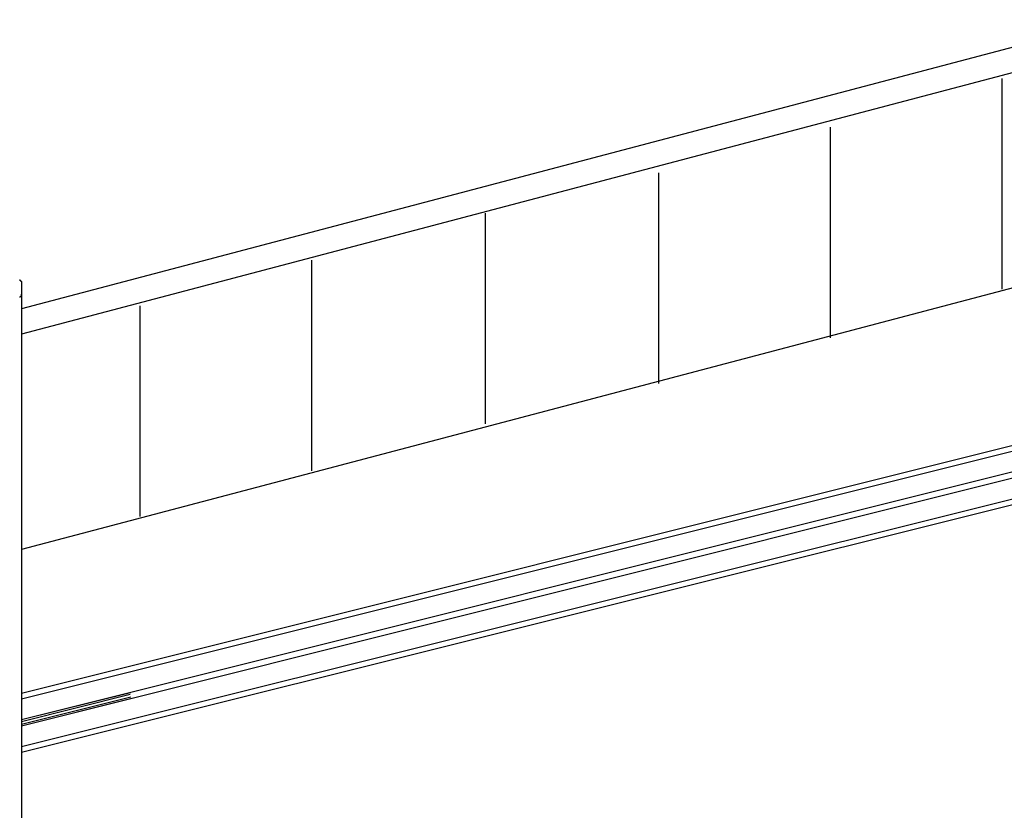
# Model space of a CAD drawing. Extents: x -53 to 53, y -23 to 23.
# Drawn here: x -1 to 16, y -4 to 10 of the extents above; entities that cross this region are included whole.
import ezdxf

# ---------------------------------------------------------------- set-up
doc = ezdxf.new("R2010")
doc.units = 0
doc.layers.get('0').update_dxf_attribs({"linetype": 'CONTINUOUS'})

msp = doc.modelspace()

# ---------------------------------------------------------------- linework, layer by layer
at = {"color": 0}
for points in [[(17.8161, 10.1396), (-1.184, 5.1271)], [(17.8161, 10.1396), (-1.184, 5.1271)], [(17.8161, 10.1396), (-1.184, 5.1271)], [(17.8161, 10.1396), (-1.184, 5.1271)], [(17.8161, 10.1396), (-1.184, 5.1271)], [(17.8161, 10.1396), (-1.184, 5.1271)], [(17.8161, 10.1396), (-1.184, 5.1271)], [(17.8161, 10.1396), (-1.184, 5.1271)], [(17.8161, 10.1396), (-1.184, 5.1271)], [(17.8161, 10.1396), (-1.184, 5.1271)], [(17.8161, 10.1396), (-1.184, 5.1271)], [(17.8161, 10.1396), (-1.184, 5.1271)], [(17.8161, 10.1396), (-1.184, 5.1271)], [(17.8161, 10.1396), (-1.184, 5.1271)], [(17.8161, 10.1396), (-1.184, 5.1271)], [(17.8161, 10.1396), (-1.184, 5.1271)], [(17.8161, 10.1396), (-1.184, 5.1271)], [(17.8161, 10.1396), (-1.184, 5.1271)], [(17.8161, 10.1396), (-1.184, 5.1271)], [(17.8161, 10.1396), (-1.184, 5.1271)], [(17.8161, 10.1396), (-1.184, 5.1271)], [(16.0197, 9.2264), (-1.1836, 4.6882)], [(16.0197, 9.2264), (-1.1836, 4.6882)], [(16.0197, 9.2264), (-1.1836, 4.6882)], [(16.0197, 9.2264), (-1.1836, 4.6882)], [(16.0197, 9.2264), (-1.1836, 4.6882)], [(16.0197, 9.2264), (-1.1836, 4.6882)], [(16.0197, 9.2264), (-1.1836, 4.6882)], [(16.0197, 9.2264), (-1.1836, 4.6882)], [(16.0197, 9.2264), (-1.1836, 4.6882)], [(16.0197, 9.2264), (-1.1836, 4.6882)], [(16.0197, 9.2264), (-1.1836, 4.6882)], [(16.0197, 9.2264), (-1.1836, 4.6882)], [(16.0197, 9.2264), (-1.1836, 4.6882)], [(16.0197, 9.2264), (-1.1836, 4.6882)], [(16.0197, 9.2264), (-1.1836, 4.6882)], [(16.0197, 9.2264), (-1.1836, 4.6882)], [(16.0197, 9.2264), (-1.1836, 4.6882)], [(16.0197, 9.2264), (-1.1836, 4.6882)], [(16.0197, 9.2264), (-1.1836, 4.6882)], [(16.0197, 9.2264), (-1.1836, 4.6882)], [(16.0197, 9.2264), (-1.1836, 4.6882)], [(15.8211, 9.1214), (15.8211, 5.4672)], [(12.8427, 8.2746), (12.8427, 4.6204)], [(9.8643, 7.4862), (9.8643, 3.832)], [(6.8567, 6.7854), (6.8567, 3.1312)], [(17.816, 5.9636), (-1.184, 0.951)], [(17.816, 5.9636), (-1.184, 0.951)], [(17.816, 5.9636), (-1.184, 0.951)], [(17.816, 5.9636), (-1.184, 0.951)], [(17.816, 5.9636), (-1.184, 0.951)], [(17.816, 5.9636), (-1.184, 0.951)], [(17.816, 5.9636), (-1.184, 0.951)], [(17.816, 5.9636), (-1.184, 0.951)], [(17.816, 5.9636), (-1.184, 0.951)], [(17.816, 5.9636), (-1.184, 0.951)], [(17.816, 5.9636), (-1.184, 0.951)], [(17.816, 5.9636), (-1.184, 0.951)], [(17.816, 5.9636), (-1.184, 0.951)], [(17.816, 5.9636), (-1.184, 0.951)], [(17.816, 5.9636), (-1.184, 0.951)], [(17.816, 5.9636), (-1.184, 0.951)], [(17.816, 5.9636), (-1.184, 0.951)], [(17.816, 5.9636), (-1.184, 0.951)], [(17.816, 5.9636), (-1.184, 0.951)], [(17.816, 5.9636), (-1.184, 0.951)], [(17.816, 5.9636), (-1.184, 0.951)], [(3.8491, 5.9678), (3.8491, 2.3136)], [(-1.2131, 5.6286), (-1.2123, 5.628), (-1.2114, 5.6271), (-1.2108, 5.6265), (-1.2099, 5.6256), (-1.2093, 5.625), (-1.2084, 5.6244), (-1.2078, 5.6238), (-1.2069, 5.6229), (-1.2063, 5.6223), (-1.2054, 5.6216), (-1.2048, 5.621), (-1.2039, 5.6201), (-1.2033, 5.6195), (-1.2026, 5.6189), (-1.202, 5.6183), (-1.202, 5.6183), (-1.2011, 5.6174), (-1.2002, 5.6165), (-1.1993, 5.6156), (-1.1984, 5.6147), (-1.1975, 5.6138), (-1.1966, 5.6129), (-1.1957, 5.612), (-1.195, 5.6113), (-1.1941, 5.6104), (-1.1934, 5.6095), (-1.1925, 5.6086), (-1.1919, 5.608), (-1.1911, 5.6071), (-1.1905, 5.6065), (-1.1899, 5.6058), (-1.1893, 5.6052), (-1.1893, 5.6052), (-1.1887, 5.6044), (-1.1881, 5.6038), (-1.1875, 5.6032), (-1.187, 5.6026), (-1.1864, 5.602), (-1.1861, 5.6014), (-1.1857, 5.6008), (-1.1854, 5.6005), (-1.185, 5.5999), (-1.1847, 5.5996), (-1.1844, 5.5993), (-1.1843, 5.599), (-1.184, 5.5987), (-1.184, 5.5984), (-1.184, 5.5981), (-1.184, 5.5981)], [(-1.184, 5.5981), (-1.184, 5.5981), (-1.184, 5.5981), (-1.184, 5.5983), (-1.184, 5.5983), (-1.1841, 5.5986), (-1.1841, 5.5987), (-1.1843, 5.599), (-1.1844, 5.5993), (-1.1847, 5.5996), (-1.1847, 5.5998), (-1.185, 5.6001), (-1.1853, 5.6004), (-1.1856, 5.6007), (-1.1859, 5.601), (-1.1862, 5.6014), (-1.1865, 5.6017), (-1.1869, 5.6023), (-1.1869, 5.6023), (-1.1872, 5.6026), (-1.1875, 5.6031), (-1.1878, 5.6034), (-1.1883, 5.604), (-1.1886, 5.6043), (-1.1892, 5.6049), (-1.1895, 5.6055), (-1.1901, 5.6061), (-1.1904, 5.6064), (-1.191, 5.607), (-1.1915, 5.6076), (-1.1921, 5.6082), (-1.1925, 5.6087), (-1.1931, 5.6093), (-1.1937, 5.6099), (-1.1943, 5.6105), (-1.1943, 5.6105), (-1.1952, 5.6114), (-1.1961, 5.6124), (-1.197, 5.6133), (-1.1981, 5.6145), (-1.199, 5.6154), (-1.2002, 5.6166), (-1.2012, 5.6175), (-1.2024, 5.6187), (-1.2033, 5.6196), (-1.2045, 5.6208), (-1.2057, 5.6217), (-1.2069, 5.6229), (-1.2081, 5.6238), (-1.2093, 5.625), (-1.2105, 5.6262), (-1.2117, 5.6274)], [(-1.184, 5.5981), (-1.184, 5.5981)], [(-1.184, 5.5981), (-1.184, 5.3942)], [(-1.184, 5.5981), (-1.184, 5.3942)], [(-1.184, 5.5981), (-1.184, 5.3942)], [(-1.184, 5.5981), (-1.184, 5.3942)], [(-1.184, 5.5981), (-1.184, 5.3942)], [(-1.184, 5.5981), (-1.184, 5.3942)], [(-1.184, 5.5981), (-1.184, 5.3942)], [(-1.184, 5.5981), (-1.184, 5.3942)], [(-1.184, 5.5981), (-1.184, 5.3942)], [(-1.184, 5.5981), (-1.184, 5.3942)], [(-1.184, 5.5981), (-1.184, 5.3942)], [(-1.184, 5.5981), (-1.184, 5.3942)], [(-1.184, 5.5981), (-1.184, 5.3942)], [(-1.184, 5.5981), (-1.184, 5.3942)], [(-1.184, 5.5981), (-1.184, 5.3942)], [(-1.184, 5.5981), (-1.184, 5.3942)], [(-1.184, 5.5981), (-1.184, 5.3942)], [(-1.184, 5.5981), (-1.184, 5.3942)], [(-1.184, 5.5981), (-1.184, 5.3942)], [(-1.184, 5.5981), (-1.184, 5.3942)], [(-1.184, 5.5981), (-1.184, 5.3942)], [(-1.184, 5.3942), (-1.184, 5.3942), (-1.184, 5.3916), (-1.184, 5.3892), (-1.184, 5.3868), (-1.1841, 5.3845), (-1.1841, 5.3821), (-1.1844, 5.3799), (-1.1846, 5.3776), (-1.1849, 5.3755), (-1.185, 5.3733), (-1.1853, 5.3712), (-1.1856, 5.3691), (-1.1859, 5.3672), (-1.1862, 5.3651), (-1.1866, 5.3633), (-1.1869, 5.3615), (-1.1875, 5.3598), (-1.1875, 5.3598), (-1.1881, 5.3568), (-1.1889, 5.354), (-1.1897, 5.3513), (-1.1906, 5.3488), (-1.1915, 5.3463), (-1.1926, 5.344), (-1.1938, 5.3418), (-1.195, 5.3398), (-1.1962, 5.3377), (-1.1975, 5.3359), (-1.1989, 5.3342), (-1.2004, 5.3328), (-1.2019, 5.3315), (-1.2036, 5.3304), (-1.2054, 5.3294), (-1.2073, 5.3288), (-1.2073, 5.3288), (-1.2082, 5.3284), (-1.2091, 5.3281), (-1.21, 5.3278), (-1.2112, 5.3278), (-1.2121, 5.3277), (-1.2133, 5.3277)], [(-1.184, 5.3942), (-1.184, 5.3942)], [(-1.184, 5.3942), (-1.184, 5.3942)], [(-1.184, 5.3942), (-1.184, -16.0887)], [(-1.184, 5.3942), (-1.184, -16.0887)], [(-1.184, 5.3942), (-1.184, -16.0887)], [(-1.184, 5.3942), (-1.184, -16.0887)], [(-1.184, 5.3942), (-1.184, -16.0887)], [(-1.184, 5.3942), (-1.184, -16.0887)], [(-1.184, 5.3942), (-1.184, -16.0887)], [(-1.184, 5.3942), (-1.184, -16.0887)], [(-1.184, 5.3942), (-1.184, -16.0887)], [(-1.184, 5.3942), (-1.184, -16.0887)], [(-1.184, 5.3942), (-1.184, -16.0887)], [(-1.184, 5.3942), (-1.184, -16.0887)], [(-1.184, 5.3942), (-1.184, -16.0887)], [(-1.184, 5.3942), (-1.184, -16.0887)], [(-1.184, 5.3942), (-1.184, -16.0887)], [(-1.184, 5.3942), (-1.184, -16.0887)], [(-1.184, 5.3942), (-1.184, -16.0887)], [(-1.184, 5.3942), (-1.184, -16.0887)], [(-1.184, 5.3942), (-1.184, -16.0887)], [(-1.184, 5.3942), (-1.184, -16.0887)], [(-1.184, 5.3942), (-1.184, -16.0887)], [(-1.184, 5.1271), (-1.184, 5.1271)], [(0.8707, 5.1794), (0.8707, 1.5252)], [(-1.1836, 4.6882), (-1.1836, 4.6882)], [(-1.1836, -1.54), (16.6871, 2.9275)], [(-1.1836, -1.54), (16.6871, 2.9275)], [(-1.1836, -1.54), (16.6871, 2.9275)], [(-1.1836, -1.54), (16.6871, 2.9275)], [(-1.1836, -1.54), (16.6871, 2.9275)], [(-1.1836, -1.54), (16.6871, 2.9275)], [(-1.1836, -1.54), (16.6871, 2.9275)], [(-1.1836, -1.54), (16.6871, 2.9275)], [(-1.1836, -1.54), (16.6871, 2.9275)], [(-1.1836, -1.54), (16.6871, 2.9275)], [(-1.1836, -1.54), (16.6871, 2.9275)], [(-1.1836, -1.54), (16.6871, 2.9275)], [(-1.1836, -1.54), (16.6871, 2.9275)], [(-1.1836, -1.54), (16.6871, 2.9275)], [(-1.1836, -1.54), (16.6871, 2.9275)], [(-1.1836, -1.54), (16.6871, 2.9275)], [(-1.1836, -1.54), (16.6871, 2.9275)], [(-1.1836, -1.54), (16.6871, 2.9275)], [(-1.1836, -1.54), (16.6871, 2.9275)], [(-1.1836, -1.54), (16.6871, 2.9275)], [(-1.1836, -1.54), (16.6871, 2.9275)], [(16.5758, 2.7968), (-1.1836, -1.6431)], [(16.5758, 2.7968), (-1.1836, -1.6431)], [(16.5758, 2.7968), (-1.1836, -1.6431)], [(16.5758, 2.7968), (-1.1836, -1.6431)], [(16.5758, 2.7968), (-1.1836, -1.6431)], [(16.5758, 2.7968), (-1.1836, -1.6431)], [(16.5758, 2.7968), (-1.1836, -1.6431)], [(16.5758, 2.7968), (-1.1836, -1.6431)], [(16.5758, 2.7968), (-1.1836, -1.6431)], [(16.5758, 2.7968), (-1.1836, -1.6431)], [(16.5758, 2.7968), (-1.1836, -1.6431)], [(16.5758, 2.7968), (-1.1836, -1.6431)], [(16.5758, 2.7968), (-1.1836, -1.6431)], [(16.5758, 2.7968), (-1.1836, -1.6431)], [(16.5758, 2.7968), (-1.1836, -1.6431)], [(16.5758, 2.7968), (-1.1836, -1.6431)], [(16.5758, 2.7968), (-1.1836, -1.6431)], [(16.5758, 2.7968), (-1.1836, -1.6431)], [(16.5758, 2.7968), (-1.1836, -1.6431)], [(16.5758, 2.7968), (-1.1836, -1.6431)], [(16.5758, 2.7968), (-1.1836, -1.6431)], [(-1.184, -1.9987), (16.2012, 2.3474)], [(-1.184, -1.9987), (16.2012, 2.3474)], [(-1.184, -1.9987), (16.2012, 2.3474)], [(-1.184, -1.9987), (16.2012, 2.3474)], [(-1.184, -1.9987), (16.2012, 2.3474)], [(-1.184, -1.9987), (16.2012, 2.3474)], [(-1.184, -1.9987), (16.2012, 2.3474)], [(-1.184, -1.9987), (16.2012, 2.3474)], [(-1.184, -1.9987), (16.2012, 2.3474)], [(-1.184, -1.9987), (16.2012, 2.3474)], [(-1.184, -1.9987), (16.2012, 2.3474)], [(-1.184, -1.9987), (16.2012, 2.3474)], [(-1.184, -1.9987), (16.2012, 2.3474)], [(-1.184, -1.9987), (16.2012, 2.3474)], [(-1.184, -1.9987), (16.2012, 2.3474)], [(-1.184, -1.9987), (16.2012, 2.3474)], [(-1.184, -1.9987), (16.2012, 2.3474)], [(-1.184, -1.9987), (16.2012, 2.3474)], [(-1.184, -1.9987), (16.2012, 2.3474)], [(-1.184, -1.9987), (16.2012, 2.3474)], [(-1.184, -1.9987), (16.2012, 2.3474)], [(-1.184, -2.4677), (17.8161, 2.2823)], [(-1.184, -2.4677), (17.8161, 2.2823)], [(-1.184, -2.4677), (17.8161, 2.2823)], [(-1.184, -2.4677), (17.8161, 2.2823)], [(-1.184, -2.4677), (17.8161, 2.2823)], [(-1.184, -2.4677), (17.8161, 2.2823)], [(-1.184, -2.4677), (17.8161, 2.2823)], [(-1.184, -2.4677), (17.8161, 2.2823)], [(-1.184, -2.4677), (17.8161, 2.2823)], [(-1.184, -2.4677), (17.8161, 2.2823)], [(-1.184, -2.4677), (17.8161, 2.2823)], [(-1.184, -2.4677), (17.8161, 2.2823)], [(-1.184, -2.4677), (17.8161, 2.2823)], [(-1.184, -2.4677), (17.8161, 2.2823)], [(-1.184, -2.4677), (17.8161, 2.2823)], [(-1.184, -2.4677), (17.8161, 2.2823)], [(-1.184, -2.4677), (17.8161, 2.2823)], [(-1.184, -2.4677), (17.8161, 2.2823)], [(-1.184, -2.4677), (17.8161, 2.2823)], [(-1.184, -2.4677), (17.8161, 2.2823)], [(-1.184, -2.4677), (17.8161, 2.2823)], [(16.0551, 2.1978), (-1.184, -2.1121)], [(16.0551, 2.1978), (-1.184, -2.1121)], [(16.0551, 2.1978), (-1.184, -2.1121)], [(16.0551, 2.1978), (-1.184, -2.1121)], [(16.0551, 2.1978), (-1.184, -2.1121)], [(16.0551, 2.1978), (-1.184, -2.1121)], [(16.0551, 2.1978), (-1.184, -2.1121)], [(16.0551, 2.1978), (-1.184, -2.1121)], [(16.0551, 2.1978), (-1.184, -2.1121)], [(16.0551, 2.1978), (-1.184, -2.1121)], [(16.0551, 2.1978), (-1.184, -2.1121)], [(16.0551, 2.1978), (-1.184, -2.1121)], [(16.0551, 2.1978), (-1.184, -2.1121)], [(16.0551, 2.1978), (-1.184, -2.1121)], [(16.0551, 2.1978), (-1.184, -2.1121)], [(16.0551, 2.1978), (-1.184, -2.1121)], [(16.0551, 2.1978), (-1.184, -2.1121)], [(16.0551, 2.1978), (-1.184, -2.1121)], [(16.0551, 2.1978), (-1.184, -2.1121)], [(16.0551, 2.1978), (-1.184, -2.1121)], [(16.0551, 2.1978), (-1.184, -2.1121)], [(17.8161, 2.1792), (-1.184, -2.5708)], [(17.8161, 2.1792), (-1.184, -2.5708)], [(17.8161, 2.1792), (-1.184, -2.5708)], [(17.8161, 2.1792), (-1.184, -2.5708)], [(17.8161, 2.1792), (-1.184, -2.5708)], [(17.8161, 2.1792), (-1.184, -2.5708)], [(17.8161, 2.1792), (-1.184, -2.5708)], [(17.8161, 2.1792), (-1.184, -2.5708)], [(17.8161, 2.1792), (-1.184, -2.5708)], [(17.8161, 2.1792), (-1.184, -2.5708)], [(17.8161, 2.1792), (-1.184, -2.5708)], [(17.8161, 2.1792), (-1.184, -2.5708)], [(17.8161, 2.1792), (-1.184, -2.5708)], [(17.8161, 2.1792), (-1.184, -2.5708)], [(17.8161, 2.1792), (-1.184, -2.5708)], [(17.8161, 2.1792), (-1.184, -2.5708)], [(17.8161, 2.1792), (-1.184, -2.5708)], [(17.8161, 2.1792), (-1.184, -2.5708)], [(17.8161, 2.1792), (-1.184, -2.5708)], [(17.8161, 2.1792), (-1.184, -2.5708)], [(17.8161, 2.1792), (-1.184, -2.5708)], [(-1.184, 0.951), (-1.184, 0.951)], [(-1.184, -1.9987), (0.7061, -1.5262)], [(-1.184, -1.9987), (0.7061, -1.5262)], [(-1.184, -1.9987), (0.7061, -1.5262)], [(-1.184, -1.9987), (0.7061, -1.5262)], [(-1.184, -1.9987), (0.7061, -1.5262)], [(-1.184, -1.9987), (0.7061, -1.5262)], [(-1.184, -1.9987), (0.7061, -1.5262)], [(-1.184, -1.9987), (0.7061, -1.5262)], [(-1.184, -1.9987), (0.7061, -1.5262)], [(-1.184, -1.9987), (0.7061, -1.5262)], [(-1.184, -1.9987), (0.7061, -1.5262)], [(-1.184, -1.9987), (0.7061, -1.5262)], [(-1.184, -1.9987), (0.7061, -1.5262)], [(-1.184, -1.9987), (0.7061, -1.5262)], [(-1.184, -1.9987), (0.7061, -1.5262)], [(-1.184, -1.9987), (0.7061, -1.5262)], [(-1.184, -1.9987), (0.7061, -1.5262)], [(-1.184, -1.9987), (0.7061, -1.5262)], [(-1.184, -1.9987), (0.7061, -1.5262)], [(-1.184, -1.9987), (0.7061, -1.5262)], [(-1.184, -1.9987), (0.7061, -1.5262)], [(0.7061, -1.5262), (0.7061, -1.5262)], [(-1.184, -2.0296), (0.7005, -1.5585)], [(-1.184, -2.0296), (0.7005, -1.5585)], [(-1.184, -2.0296), (0.7005, -1.5585)], [(-1.184, -2.0296), (0.7005, -1.5585)], [(-1.184, -2.0296), (0.7005, -1.5585)], [(-1.184, -2.0296), (0.7005, -1.5585)], [(-1.184, -2.0296), (0.7005, -1.5585)], [(-1.184, -2.0296), (0.7005, -1.5585)], [(-1.184, -2.0296), (0.7005, -1.5585)], [(-1.184, -2.0296), (0.7005, -1.5585)], [(-1.184, -2.0296), (0.7005, -1.5585)], [(-1.184, -2.0296), (0.7005, -1.5585)], [(-1.184, -2.0296), (0.7005, -1.5585)], [(-1.184, -2.0296), (0.7005, -1.5585)], [(-1.184, -2.0296), (0.7005, -1.5585)], [(-1.184, -2.0296), (0.7005, -1.5585)], [(-1.184, -2.0296), (0.7005, -1.5585)], [(-1.184, -2.0296), (0.7005, -1.5585)], [(-1.184, -2.0296), (0.7005, -1.5585)], [(-1.184, -2.0296), (0.7005, -1.5585)], [(-1.184, -2.0296), (0.7005, -1.5585)], [(0.7126, -1.607), (-1.184, -2.0811)], [(0.7126, -1.607), (-1.184, -2.0811)], [(0.7126, -1.607), (-1.184, -2.0811)], [(0.7126, -1.607), (-1.184, -2.0811)], [(0.7126, -1.607), (-1.184, -2.0811)], [(0.7126, -1.607), (-1.184, -2.0811)], [(0.7126, -1.607), (-1.184, -2.0811)], [(0.7126, -1.607), (-1.184, -2.0811)], [(0.7126, -1.607), (-1.184, -2.0811)], [(0.7126, -1.607), (-1.184, -2.0811)], [(0.7126, -1.607), (-1.184, -2.0811)], [(0.7126, -1.607), (-1.184, -2.0811)], [(0.7126, -1.607), (-1.184, -2.0811)], [(0.7126, -1.607), (-1.184, -2.0811)], [(0.7126, -1.607), (-1.184, -2.0811)], [(0.7126, -1.607), (-1.184, -2.0811)], [(0.7126, -1.607), (-1.184, -2.0811)], [(0.7126, -1.607), (-1.184, -2.0811)], [(0.7126, -1.607), (-1.184, -2.0811)], [(0.7126, -1.607), (-1.184, -2.0811)], [(0.7126, -1.607), (-1.184, -2.0811)], [(0.7328, -1.6329), (-1.184, -2.1121)], [(0.7328, -1.6329), (-1.184, -2.1121)], [(0.7328, -1.6329), (-1.184, -2.1121)], [(0.7328, -1.6329), (-1.184, -2.1121)], [(0.7328, -1.6329), (-1.184, -2.1121)], [(0.7328, -1.6329), (-1.184, -2.1121)], [(0.7328, -1.6329), (-1.184, -2.1121)], [(0.7328, -1.6329), (-1.184, -2.1121)], [(0.7328, -1.6329), (-1.184, -2.1121)], [(0.7328, -1.6329), (-1.184, -2.1121)], [(0.7328, -1.6329), (-1.184, -2.1121)], [(0.7328, -1.6329), (-1.184, -2.1121)], [(0.7328, -1.6329), (-1.184, -2.1121)], [(0.7328, -1.6329), (-1.184, -2.1121)], [(0.7328, -1.6329), (-1.184, -2.1121)], [(0.7328, -1.6329), (-1.184, -2.1121)], [(0.7328, -1.6329), (-1.184, -2.1121)], [(0.7328, -1.6329), (-1.184, -2.1121)], [(0.7328, -1.6329), (-1.184, -2.1121)], [(0.7328, -1.6329), (-1.184, -2.1121)], [(0.7328, -1.6329), (-1.184, -2.1121)], [(-1.1836, -1.54), (-1.1836, -1.54)], [(-1.1836, -1.6431), (-1.1836, -1.6431)], [(0.7005, -1.5585), (0.7005, -1.5585)], [(0.7126, -1.607), (0.7126, -1.607)], [(0.7328, -1.6329), (0.7328, -1.6329)], [(-1.184, -1.9987), (-1.184, -1.9987)], [(-1.184, -1.9987), (-1.184, -1.9987)], [(-1.184, -2.0296), (-1.184, -2.0296)], [(-1.184, -2.0811), (-1.184, -2.0811)], [(-1.184, -2.1121), (-1.184, -2.1121)], [(-1.184, -2.1121), (-1.184, -2.1121)], [(-1.184, -2.4677), (-1.184, -2.4677)], [(-1.184, -2.5708), (-1.184, -2.5708)]]:
    msp.add_lwpolyline(points, dxfattribs=at)

doc.saveas('drawing.dxf')
